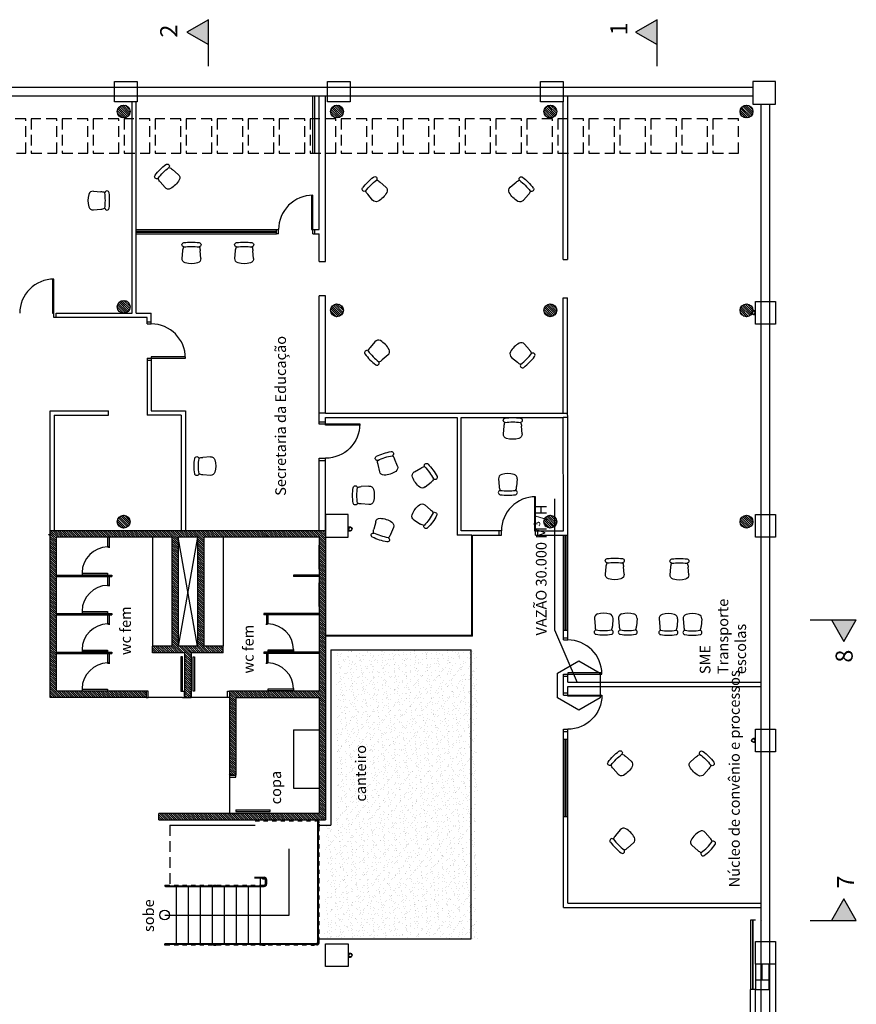
# Model space of a CAD drawing. Units: metres. Extents: x 449 to 25025, y 873 to 15631.
# Drawn here: x 24334 to 24353, y 15501 to 15524 of the extents above; entities that cross this region are included whole.
import ezdxf

# ---------------------------------------------------------------- set-up
doc = ezdxf.new("R2010")
doc.units = ezdxf.units.M
doc.linetypes.add('HIDDEN', pattern=[0.375, 0.25, -0.125])
for name, color, linetype in [('ACESSÓRIOS01', 8, 'Continuous'), ('CLIMATIZAÇÃO', 10, 'Continuous'), ('construir_005', 40, 'Continuous'), ('construir_03', 30, 'Continuous'), ('COTA DE NIVEL', 8, 'Continuous'), ('EXISTENTE_005', 4, 'Continuous'), ('existente_03', 150, 'Continuous'), ('forração', 106, 'Continuous'), ('hachuraconstruido', 8, 'Continuous'), ('layout', 8, 'Continuous'), ('layout_01', 252, 'Continuous'), ('louças', 252, 'Continuous'), ('mezanino005', 1, 'HIDDEN'), ('Muro', 5, 'Continuous'), ('Parede com vidro', 1, 'Continuous'), ('Parede de vidro', 30, 'Continuous'), ('Texto_015', 132, 'Continuous'), ('vista_2', 251, 'Continuous')]:
    doc.layers.add(name, color=color, linetype=linetype)
doc.layers.get('layout').off()
doc.layers.get('layout_01').off()
doc.styles.get("Standard").update_dxf_attribs({"font": 'arial.ttf'})
pattern_1 = [(135, (24621.29276, 14994.152476), (-0.02541165, -0.02541165), [])]

# ---------------------------------------------------------------- blocks, each defined once
blk = doc.blocks.new('CADEIRA02')
at = {"layer": 'ACESSÓRIOS01'}
for p, q in [((-0.127, 0.217), (-0.305, 0.202)), ((-0.127, -0.217), (-0.305, -0.205))]:
    blk.add_line(p, q, dxfattribs=at)
for centre, radius, start, end in [((0.711, 0), 1.219, 171.5445, 188.4555), ((-0.445, 0.172), 0.0508, 8.4555, 171.5445), ((0.812, 0), 1.219, 171.5445, 188.4555), ((-0.305, -0.001), 0.203, 90, 116.2122), ((-0.118, 0.116), 0.102, 16.1087, 95), ((-0.521, 0), 0.521, 343.8913, 16.1087), ((-0.445, -0.172), 0.0508, 188.4555, 351.5445), ((-0.305, -0.001), 0.203, 243.618, 270), ((-0.118, -0.116), 0.102, 265, 343.8913)]:
    blk.add_arc(centre, radius, start, end, dxfattribs=at)
blk = doc.blocks.new('Portas sem b')
for p, q in [((0, 0), (0, -0.8)), ((0.03, 0), (0, 0)), ((0.03, -0.8), (0.03, 0))]:
    blk.add_line(p, q)
blk.add_arc((0, 0), 0.8, 270, 0)

msp = doc.modelspace()

# ---------------------------------------------------------------- hatches: boundary and pattern name
at = {"layer": 'COTA DE NIVEL'}
for points in [[(24337.9468, 15524.1324), (24337.4414, 15523.8406), (24337.9468, 15523.5488)], [(24348.4468, 15524.1324), (24347.9414, 15523.8406), (24348.4468, 15523.5488)], [(24352.8187, 15509.5898), (24353.1105, 15510.0953), (24352.5268, 15510.0953)], [(24352.5268, 15503.0586), (24353.1105, 15503.0586), (24352.8187, 15503.564)]]:
    msp.add_hatch(color=256, dxfattribs=at).paths.add_polyline_path(points)
at = {"layer": 'forração', "linetype": 'Continuous'}
h = msp.add_hatch(dxfattribs=at)
h.set_pattern_fill('AR-SAND,_I', color=256, scale=0.1, angle=90, style=2)
h.set_pattern_definition([(127.5, (24456.83096, 15352.92963), (-0.19268238, -0.00629934), [0, -0.152, 0, -0.17, 0, -0.1625]), (97.5, (24456.83096, 15352.92963), (-0.2822146, 0.17697767), [0, -0.082, 0, -0.137, 0, -0.0525]), (57.5, (24456.83096, 15352.80663), (-0.0005659, 0.31141419), [0, -0.05, 0, -0.18, 0, -0.235]), (47.5, (24456.83096, 15352.80663), (-0.08776756, 0.30061266), [0, -0.025, 0, -0.118, 0, -0.135])])
h.paths.add_polyline_path([(24340.9453, 15509.3938), (24340.9453, 15508.3538), (24344.2353, 15508.3538), (24344.2353, 15509.3938)])
h.paths.add_polyline_path([(24340.9453, 15508.3538), (24340.9453, 15505.4888), (24344.2353, 15505.4888), (24344.2353, 15508.3538)])
h.paths.add_polyline_path([(24340.9453, 15505.4888), (24340.9453, 15505.2938), (24340.7503, 15505.2938), (24340.7503, 15503.0305), (24344.2353, 15503.0305), (24344.2353, 15505.4888)])
h.paths.add_polyline_path([(24340.7503, 15503.0305), (24340.7503, 15502.6338), (24344.2353, 15502.6338), (24344.2353, 15503.0305)])
h.paths.add_polyline_path([(24340.674, 15502.6647), (24340.6753, 15502.6647), (24340.6753, 15502.6338), (24340.7503, 15502.6338), (24340.7503, 15503.0305), (24340.674, 15503.0305)])
h.paths.add_polyline_path([(24340.674, 15503.0305), (24340.7503, 15503.0305), (24340.7503, 15505.2938), (24340.6753, 15505.2938), (24340.6753, 15505.2629), (24340.674, 15505.2629), (24340.674, 15503.9911), (24340.6753, 15503.9911), (24340.6753, 15503.9361), (24340.674, 15503.9361)])
at = {"layer": 'hachuraconstruido', "linetype": 'Continuous'}
h = msp.add_hatch(dxfattribs=at)
h.set_pattern_fill('ANSI31', color=256, scale=0.2875, angle=90, style=0)
h.set_pattern_definition(pattern_1)
h.paths.add_polyline_path([(24335.9628, 15522.1338, 1), (24335.9628, 15521.8338, 1)])
h = msp.add_hatch(dxfattribs=at)
h.set_pattern_fill('ANSI31', color=256, scale=0.2875, angle=90, style=0)
h.set_pattern_definition(pattern_1)
h.paths.add_polyline_path([(24340.9553, 15522.1338, 1), (24340.9553, 15521.8338, 1)])
h = msp.add_hatch(dxfattribs=at)
h.set_pattern_fill('ANSI31', color=256, scale=0.2875, angle=90, style=0)
h.set_pattern_definition(pattern_1)
h.paths.add_polyline_path([(24345.9478, 15517.4838, 1), (24345.9478, 15517.1838, 1)])
h.paths.add_polyline_path([(24345.9478, 15522.1338, 1), (24345.9478, 15521.8338, 1)])
h.paths.add_polyline_path([(24350.5403, 15522.1338, 1), (24350.5403, 15521.8338, 1)])
h.paths.add_polyline_path([(24350.5403, 15517.4838, 1), (24350.5403, 15517.1838, 1)])
h = msp.add_hatch(dxfattribs=at)
h.set_pattern_fill('ANSI31', color=256, scale=0.2875, angle=90, style=0)
h.set_pattern_definition([(135, (24621.29274, 14994.23391), (-0.02541165, -0.02541165), [])])
h.paths.add_polyline_path([(24335.9627, 15517.5652, 1), (24335.9627, 15517.2652, 1)])
h = msp.add_hatch(dxfattribs=at)
h.set_pattern_fill('ANSI31', color=256, scale=0.2875, angle=90, style=0)
h.set_pattern_definition(pattern_1)
h.paths.add_polyline_path([(24340.9553, 15517.4838, 1), (24340.9553, 15517.1838, 1)])
h = msp.add_hatch(dxfattribs=at)
h.set_pattern_fill('ANSI31', color=256, scale=0.2875, angle=90, style=0)
h.set_pattern_definition(pattern_1)
h.paths.add_polyline_path([(24335.9628, 15512.5398, 1), (24335.9628, 15512.2398, 1)])
h = msp.add_hatch(dxfattribs=at)
h.set_pattern_fill('ANSI31', color=256, scale=0.2875, angle=90, style=0)
h.set_pattern_definition(pattern_1)
h.paths.add_polyline_path([(24350.5403, 15512.2398, 0.2330386), (24350.6592, 15512.2984, -0.1775972), (24350.6746, 15512.3229, 0.5569508), (24350.5403, 15512.5398, 1)])
h.paths.add_polyline_path([(24345.9478, 15512.2398, 1), (24345.9478, 15512.5398, 1)])
h = msp.add_hatch(dxfattribs=at)
h.set_pattern_fill('ANSI31', color=256, scale=0.2875, angle=90, style=0)
h.set_pattern_definition(pattern_1)
h.paths.add_polyline_path([(24334.2403, 15512.1748), (24334.2403, 15508.2748), (24336.4903, 15508.2748), (24336.4903, 15508.4248), (24334.3903, 15508.4248), (24334.3903, 15512.0248), (24337.0903, 15512.0248), (24337.0903, 15512.1748)])
h = msp.add_hatch(dxfattribs=at)
h.set_pattern_fill('ANSI31', color=256, scale=0.2875, angle=90, style=0)
h.set_pattern_definition(pattern_1)
h.paths.add_polyline_path([(24337.2403, 15512.0248), (24337.6615, 15512.0248), (24337.6615, 15512.0998), (24337.0903, 15512.0998), (24337.0903, 15512.0248), (24337.0903, 15510.8442), (24337.2403, 15510.8442)])
h.paths.add_polyline_path([(24337.6615, 15512.0998), (24337.6615, 15512.0248), (24337.6903, 15512.0248), (24337.6903, 15510.8442), (24337.8403, 15510.8442), (24337.8403, 15512.0248), (24339.3087, 15512.0248), (24339.3087, 15512.0998)])
h.paths.add_polyline_path([(24339.3087, 15512.0998), (24339.3087, 15512.1748), (24337.6615, 15512.1748), (24337.6615, 15512.0998)])
h.paths.add_polyline_path([(24337.6615, 15512.0998), (24337.6615, 15512.1748), (24337.0903, 15512.1748), (24337.0903, 15512.0998)])
h = msp.add_hatch(dxfattribs=at)
h.set_pattern_fill('ANSI31', color=256, scale=0.2875, angle=90, style=0)
h.set_pattern_definition(pattern_1)
h.paths.add_polyline_path([(24339.3087, 15512.1748), (24339.3087, 15512.0248), (24340.5403, 15512.0248), (24340.5403, 15508.4248), (24340.6903, 15508.4248), (24340.6903, 15512.1748)])
h = msp.add_hatch(dxfattribs=at)
h.set_pattern_fill('ANSI31', color=256, scale=0.2875, angle=90, style=0)
h.set_pattern_definition(pattern_1)
h.paths.add_polyline_path([(24337.0903, 15510.8442), (24337.0903, 15509.4748), (24336.6403, 15509.4748), (24336.6403, 15509.3248), (24337.3903, 15509.3248), (24337.3903, 15508.2748), (24337.5403, 15508.2748), (24337.5403, 15508.4248), (24337.5403, 15509.3248), (24338.2903, 15509.3248), (24338.2903, 15509.4748), (24337.8403, 15509.4748), (24337.8403, 15510.8442), (24337.6903, 15510.8442), (24337.6903, 15509.4748), (24337.2403, 15509.4748), (24337.2403, 15510.8442)])
h = msp.add_hatch(dxfattribs=at)
h.set_pattern_fill('ANSI31', color=256, scale=0.2875, angle=90, style=0)
h.set_pattern_definition(pattern_1)
h.paths.add_polyline_path([(24338.4403, 15508.4248), (24338.4403, 15508.2748), (24338.4403, 15506.4638), (24338.5903, 15506.4638), (24338.5903, 15508.2748), (24340.5403, 15508.2748), (24340.5403, 15505.5638), (24336.7903, 15505.5638), (24336.7903, 15505.4138), (24340.6903, 15505.4138), (24340.6903, 15508.4248)])

# ---------------------------------------------------------------- linework, layer by layer
at = {"layer": 'CLIMATIZAÇÃO'}
msp.add_line((24346.5845, 15508.6186), (24346.0559, 15509.8556), dxfattribs=at)
msp.add_lwpolyline([(24347.1168, 15508.2705), (24346.6168, 15507.9819), (24346.1168, 15508.2705), (24346.1168, 15508.8479), (24346.6168, 15509.1366), (24347.1168, 15508.8479)], close=True, dxfattribs=at)
at = {"layer": 'construir_005', "linetype": 'Continuous'}
for p, q in [((24334.2103, 15512.0817), (24334.2103, 15512.0908)), ((24334.2103, 15512.0908), (24334.2403, 15512.0908)), ((24334.2103, 15512.0817), (24334.2403, 15512.0817)), ((24335.6241, 15512.0248), (24335.6241, 15511.8005)), ((24336.6403, 15512.0248), (24336.6403, 15509.4748)), ((24338.2903, 15512.0248), (24338.2903, 15509.4748)), ((24334.9891, 15511.2005), (24334.9891, 15511.1505)), ((24334.9891, 15511.1855), (24335.5891, 15511.1855)), ((24334.9891, 15511.1505), (24335.5891, 15511.1505)), ((24335.5891, 15511.1855), (24335.5891, 15511.1505)), ((24334.3903, 15511.1398), (24335.6891, 15511.1398)), ((24334.3903, 15511.1098), (24335.6891, 15511.1098)), ((24335.6241, 15511.1098), (24335.6241, 15510.9005)), ((24335.6891, 15511.1398), (24335.6891, 15511.1098)), ((24340.5403, 15511.1398), (24339.9403, 15511.1398)), ((24339.9403, 15511.1398), (24339.9403, 15511.1098)), ((24340.5403, 15511.1098), (24339.9403, 15511.1098)), ((24334.3903, 15510.2398), (24335.6891, 15510.2398)), ((24334.9891, 15510.3005), (24334.9891, 15510.2505)), ((24334.9891, 15510.2855), (24335.5891, 15510.2855)), ((24334.9891, 15510.2505), (24335.5891, 15510.2505)), ((24335.5891, 15510.2855), (24335.5891, 15510.2505)), ((24335.6891, 15510.2398), (24335.6891, 15510.2098)), ((24340.5403, 15510.2398), (24339.2414, 15510.2398)), ((24339.2414, 15510.2398), (24339.2414, 15510.2098)), ((24334.3903, 15510.2098), (24335.6891, 15510.2098)), ((24335.6241, 15510.2098), (24335.6241, 15510.0005)), ((24340.5403, 15510.2098), (24339.2414, 15510.2098)), ((24339.3064, 15510.2098), (24339.3064, 15510.0005)), ((24334.3903, 15509.3398), (24335.6891, 15509.3398)), ((24334.3903, 15509.3098), (24335.6891, 15509.3098)), ((24334.9891, 15509.4005), (24334.9891, 15509.3505)), ((24334.9891, 15509.3855), (24335.5891, 15509.3855)), ((24334.9891, 15509.3505), (24335.5891, 15509.3505)), ((24335.5891, 15509.3855), (24335.5891, 15509.3505)), ((24335.6241, 15509.3098), (24335.6241, 15509.0855)), ((24335.6891, 15509.3398), (24335.6891, 15509.3098)), ((24340.5403, 15509.3398), (24339.2414, 15509.3398)), ((24339.2414, 15509.3398), (24339.2414, 15509.3098)), ((24340.5403, 15509.3098), (24339.2414, 15509.3098)), ((24339.3064, 15509.3098), (24339.3064, 15509.0855)), ((24339.3414, 15509.3855), (24339.3414, 15509.3505)), ((24339.9414, 15509.3855), (24339.3414, 15509.3855)), ((24339.9414, 15509.3505), (24339.3414, 15509.3505)), ((24339.9414, 15509.4005), (24339.9414, 15509.3505)), ((24340.8103, 15509.3938), (24344.1003, 15509.3938)), ((24340.8103, 15509.3938), (24340.8103, 15505.2938)), ((24344.1003, 15502.6338), (24344.1003, 15509.3938)), ((24334.9891, 15508.4855), (24334.9891, 15508.4355)), ((24334.9891, 15508.4705), (24335.5891, 15508.4705)), ((24334.9891, 15508.4355), (24335.5891, 15508.4355)), ((24335.5891, 15508.4705), (24335.5891, 15508.4355)), ((24339.3414, 15508.4705), (24339.3414, 15508.4355)), ((24339.9414, 15508.4705), (24339.3414, 15508.4705)), ((24339.9414, 15508.4355), (24339.3414, 15508.4355)), ((24339.9414, 15508.4855), (24339.9414, 15508.4355)), ((24337.3403, 15508.2748), (24336.5403, 15508.2748)), ((24338.3903, 15508.2748), (24337.5903, 15508.2748)), ((24339.9357, 15507.5219), (24339.9357, 15506.1563)), ((24339.9357, 15507.5219), (24340.5357, 15507.5219)), ((24338.4403, 15506.4138), (24338.4403, 15505.6138)), ((24339.9357, 15506.1563), (24340.5357, 15506.1563)), ((24340.4942, 15505.4138), (24340.514, 15505.4138)), ((24340.5065, 15502.5613), (24340.5065, 15505.3938)), ((24340.5065, 15505.3938), (24340.5215, 15505.3938)), ((24340.514, 15505.3938), (24340.514, 15505.4138)), ((24340.5215, 15502.5613), (24340.5215, 15505.3938)), ((24337.044, 15505.2938), (24339.039, 15505.2938)), ((24340.5403, 15505.3179), (24340.5215, 15505.3179)), ((24340.524, 15505.3027), (24340.5215, 15505.3027)), ((24340.5222, 15505.2935), (24340.5215, 15505.2935)), ((24340.5222, 15505.2869), (24340.5215, 15505.2869)), ((24340.5403, 15505.2629), (24340.5215, 15505.2629)), ((24340.524, 15505.2777), (24340.5217, 15505.2777)), ((24340.524, 15505.3027), (24340.524, 15505.2958)), ((24340.524, 15505.2846), (24340.524, 15505.2777)), ((24340.539, 15505.2938), (24340.8103, 15505.2938)), ((24340.5403, 15505.3179), (24340.5403, 15505.2629)), ((24339.8407, 15503.1888), (24339.8407, 15504.7388)), ((24339.0223, 15504.0713), (24339.2521, 15504.0713)), ((24339.0223, 15504.0563), (24339.2521, 15504.0563)), ((24339.164, 15503.8713), (24339.164, 15504.0563)), ((24339.2166, 15504.0375), (24339.2166, 15504.0563)), ((24339.2166, 15504.0375), (24339.2716, 15504.0375)), ((24339.2318, 15504.0538), (24339.2318, 15504.0563)), ((24339.2318, 15504.0538), (24339.2387, 15504.0538)), ((24339.241, 15504.0555), (24339.241, 15504.0563)), ((24339.2476, 15504.0555), (24339.2476, 15504.0563)), ((24339.2499, 15504.0538), (24339.2568, 15504.0538)), ((24339.2568, 15504.0538), (24339.2568, 15504.056)), ((24339.2716, 15504.0375), (24339.2716, 15504.0512)), ((24339.2921, 15504.0163), (24339.2921, 15503.9113)), ((24339.3071, 15504.0163), (24339.3071, 15503.9113)), ((24336.924, 15503.8901), (24336.924, 15503.8638)), ((24336.924, 15503.8901), (24336.9786, 15503.8901)), ((24336.924, 15503.8688), (24336.9438, 15503.8688)), ((24336.924, 15503.8638), (24336.9438, 15503.8638)), ((24336.9388, 15503.8738), (24336.9388, 15503.8688)), ((24336.9388, 15503.8738), (24336.9457, 15503.8738)), ((24336.9438, 15503.8713), (24339.2521, 15503.8713)), ((24336.9438, 15503.8563), (24336.9438, 15503.8713)), ((24336.9438, 15503.8563), (24339.2521, 15503.8563)), ((24336.948, 15503.8721), (24336.948, 15503.8713)), ((24336.9546, 15503.8721), (24336.9546, 15503.8713)), ((24336.9569, 15503.8738), (24336.9638, 15503.8738)), ((24336.9638, 15503.8738), (24336.9638, 15503.8713)), ((24336.9786, 15503.8901), (24336.9786, 15503.8713)), ((24337.204, 15502.5138), (24337.204, 15503.8563)), ((24337.484, 15502.5138), (24337.484, 15503.8563)), ((24337.764, 15502.5138), (24337.764, 15503.8563)), ((24338.044, 15502.5138), (24338.044, 15503.8563)), ((24338.0701, 15503.8901), (24338.0701, 15503.8713)), ((24338.0701, 15503.8901), (24338.1251, 15503.8901)), ((24338.0853, 15503.8738), (24338.0853, 15503.8713)), ((24338.0853, 15503.8738), (24338.0922, 15503.8738)), ((24338.0945, 15503.8721), (24338.0945, 15503.8713)), ((24338.1011, 15503.8721), (24338.1011, 15503.8713)), ((24338.1034, 15503.8738), (24338.1103, 15503.8738)), ((24338.1103, 15503.8738), (24338.1103, 15503.8713)), ((24338.1251, 15503.8901), (24338.1251, 15503.8713)), ((24338.324, 15502.5138), (24338.324, 15503.8563)), ((24338.604, 15502.5138), (24338.604, 15503.8563)), ((24338.884, 15502.5138), (24338.884, 15503.8563)), ((24339.164, 15502.5138), (24339.164, 15503.8563)), ((24339.2166, 15503.8901), (24339.2166, 15503.8713)), ((24339.2166, 15503.8901), (24339.2716, 15503.8901)), ((24339.2318, 15503.8738), (24339.2318, 15503.8713)), ((24339.2318, 15503.8738), (24339.2387, 15503.8738)), ((24339.241, 15503.8721), (24339.241, 15503.8713)), ((24339.2476, 15503.8721), (24339.2476, 15503.8713)), ((24339.2499, 15503.8738), (24339.2568, 15503.8738)), ((24339.2568, 15503.8738), (24339.2568, 15503.8716)), ((24339.2716, 15503.8901), (24339.2716, 15503.8763)), ((24340.5403, 15503.9911), (24340.5215, 15503.9911)), ((24340.5222, 15503.9671), (24340.5215, 15503.9671)), ((24340.5222, 15503.9605), (24340.5215, 15503.9605)), ((24340.524, 15503.9513), (24340.5215, 15503.9513)), ((24340.5403, 15503.9361), (24340.5215, 15503.9361)), ((24340.524, 15503.9763), (24340.5217, 15503.9763)), ((24340.524, 15503.9694), (24340.524, 15503.9763)), ((24340.524, 15503.9513), (24340.524, 15503.9582)), ((24340.5403, 15503.9361), (24340.5403, 15503.9911)), ((24336.924, 15503.1888), (24339.8407, 15503.1888)), ((24340.5403, 15502.6647), (24340.5215, 15502.6647)), ((24340.5222, 15502.6407), (24340.5215, 15502.6407)), ((24340.5222, 15502.634), (24340.5215, 15502.634)), ((24340.524, 15502.6499), (24340.5217, 15502.6499)), ((24340.524, 15502.6429), (24340.524, 15502.6499)), ((24340.524, 15502.6249), (24340.524, 15502.6318)), ((24340.539, 15502.6338), (24344.1003, 15502.6338)), ((24340.5403, 15502.6097), (24340.5403, 15502.6647)), ((24336.924, 15502.4875), (24336.924, 15502.5138)), ((24336.9438, 15502.5138), (24336.924, 15502.5138)), ((24336.9438, 15502.5088), (24336.924, 15502.5088)), ((24336.9786, 15502.4875), (24336.924, 15502.4875)), ((24336.9388, 15502.5038), (24336.9388, 15502.5088)), ((24336.9457, 15502.5038), (24336.9388, 15502.5038)), ((24336.9438, 15502.5213), (24340.4665, 15502.5213)), ((24336.9438, 15502.5063), (24336.9438, 15502.5213)), ((24336.9438, 15502.5063), (24340.4665, 15502.5063)), ((24336.948, 15502.5055), (24336.948, 15502.5063)), ((24336.9546, 15502.5055), (24336.9546, 15502.5063)), ((24336.9638, 15502.5038), (24336.9569, 15502.5038)), ((24336.9638, 15502.5038), (24336.9638, 15502.5063)), ((24336.9786, 15502.4875), (24336.9786, 15502.5063)), ((24338.0701, 15502.4875), (24338.0701, 15502.5063)), ((24338.0701, 15502.4875), (24338.1251, 15502.4875)), ((24338.0853, 15502.5038), (24338.0853, 15502.5063)), ((24338.0853, 15502.5038), (24338.0922, 15502.5038)), ((24338.0945, 15502.5055), (24338.0945, 15502.5063)), ((24338.1011, 15502.5055), (24338.1011, 15502.5063)), ((24338.1034, 15502.5038), (24338.1103, 15502.5038)), ((24338.1103, 15502.5038), (24338.1103, 15502.5063)), ((24338.1251, 15502.4875), (24338.1251, 15502.5063)), ((24339.2166, 15502.4875), (24339.2166, 15502.5063)), ((24339.2166, 15502.4875), (24339.2716, 15502.4875)), ((24339.2318, 15502.5038), (24339.2318, 15502.5063)), ((24339.2318, 15502.5038), (24339.2387, 15502.5038)), ((24339.241, 15502.5055), (24339.241, 15502.5063)), ((24339.2476, 15502.5055), (24339.2476, 15502.5063)), ((24339.2499, 15502.5038), (24339.2568, 15502.5038)), ((24339.2568, 15502.5038), (24339.2568, 15502.506)), ((24339.2716, 15502.4875), (24339.2716, 15502.5012)), ((24340.3631, 15502.4875), (24340.3631, 15502.5063)), ((24340.3631, 15502.4875), (24340.4181, 15502.4875)), ((24340.3783, 15502.5038), (24340.3783, 15502.5063)), ((24340.3783, 15502.5038), (24340.3852, 15502.5038)), ((24340.3875, 15502.5055), (24340.3875, 15502.5063)), ((24340.3941, 15502.5055), (24340.3941, 15502.5063)), ((24340.3964, 15502.5038), (24340.4033, 15502.5038)), ((24340.4033, 15502.5038), (24340.4033, 15502.506)), ((24340.4181, 15502.4875), (24340.4181, 15502.5063)), ((24340.4942, 15502.5138), (24340.514, 15502.5138)), ((24340.514, 15502.5138), (24340.514, 15502.5336)), ((24340.524, 15502.6249), (24340.5215, 15502.6249)), ((24340.5403, 15502.6097), (24340.5215, 15502.6097)), ((24350.6303, 15498.1945), (24350.6303, 15501.4445)), ((24350.7503, 15501.4445), (24350.6303, 15501.4445)), ((24350.7503, 15498.1945), (24350.7503, 15501.4445))]:
    msp.add_line(p, q, dxfattribs=at)
at = {"layer": 'construir_005', "color": 3, "linetype": 'Continuous'}
for p, q in [((24334.2103, 15512.0817), (24334.2103, 15512.0908)), ((24334.2103, 15512.0908), (24334.2403, 15512.0908)), ((24334.2103, 15512.0817), (24334.2403, 15512.0817))]:
    msp.add_line(p, q, dxfattribs=at)
at = {"layer": 'construir_005'}
for p, q in [((24337.6903, 15512.0248), (24337.2403, 15509.4748)), ((24337.6903, 15509.4748), (24337.2403, 15512.0248)), ((24338.5903, 15505.6488), (24339.3903, 15505.6488)), ((24339.3903, 15505.6138), (24339.3903, 15505.6488))]:
    msp.add_line(p, q, dxfattribs=at)
at = {"layer": 'construir_005', "linetype": 'HIDDEN'}
msp.add_line((24337.044, 15505.2938), (24337.044, 15503.8888), dxfattribs=at)
at = {"layer": 'construir_005', "linetype": 'Continuous'}
for points in [[(24350.7003, 15517.2364), (24350.7503, 15517.2364), (24350.7503, 15517.3204), (24350.7003, 15517.3204, 1)], [(24341.2702, 15512.2608), (24341.2203, 15512.2608), (24341.2203, 15512.1768), (24341.2702, 15512.1768, 1)], [(24350.7003, 15507.2319), (24350.7503, 15507.2319), (24350.7503, 15507.3159), (24350.7003, 15507.3159, 1)], [(24341.2702, 15502.2908), (24341.2203, 15502.2908), (24341.2203, 15502.2068), (24341.2702, 15502.2068, 1)]]:
    msp.add_lwpolyline(points, format="xyb", close=True, dxfattribs=at)
for points in [[(24335.5891, 15512.0248), (24335.5891, 15511.7985), (24335.6241, 15511.7985), (24335.6241, 15511.7785), (24335.6261, 15511.7785), (24335.6261, 15511.8005), (24335.5891, 15511.8005)], [(24335.5891, 15511.1098), (24335.5891, 15510.8985), (24335.6241, 15510.8985), (24335.6241, 15510.8785), (24335.6261, 15510.8785), (24335.6261, 15510.9005), (24335.5891, 15510.9005)], [(24335.5891, 15510.2098), (24335.5891, 15509.9985), (24335.6241, 15509.9985), (24335.6241, 15509.9785), (24335.6261, 15509.9785), (24335.6261, 15510.0005), (24335.5891, 15510.0005)], [(24339.3414, 15510.2098), (24339.3414, 15509.9985), (24339.3064, 15509.9985), (24339.3064, 15509.9785), (24339.3044, 15509.9785), (24339.3044, 15510.0005), (24339.3414, 15510.0005)], [(24335.5891, 15509.3098), (24335.5891, 15509.0835), (24335.6241, 15509.0835), (24335.6241, 15509.0635), (24335.6261, 15509.0635), (24335.6261, 15509.0855), (24335.5891, 15509.0855)], [(24339.3414, 15509.3098), (24339.3414, 15509.0835), (24339.3064, 15509.0835), (24339.3064, 15509.0635), (24339.3044, 15509.0635), (24339.3044, 15509.0855), (24339.3414, 15509.0855)]]:
    msp.add_lwpolyline(points, dxfattribs=at)
at = {"layer": 'construir_005'}
for points in [[(24337.3403, 15509.2248), (24337.3053, 15509.2248), (24337.3053, 15508.4248)], [(24337.3403, 15508.4248), (24337.3403, 15509.2248)], [(24337.6253, 15508.4248), (24337.5903, 15508.4248), (24337.5903, 15509.2248)], [(24337.5903, 15509.2248), (24337.6253, 15509.2248), (24337.6253, 15508.4248)], [(24337.3053, 15508.4248), (24337.3903, 15508.4248)], [(24337.3403, 15508.2748), (24337.3903, 15508.2748), (24337.3903, 15508.4248)], [(24337.5903, 15508.2748), (24337.5403, 15508.2748), (24337.5403, 15508.4248)], [(24338.5903, 15505.6488), (24338.5903, 15505.6138), (24339.3903, 15505.6138)], [(24338.4403, 15505.6138), (24338.4403, 15505.5638), (24338.5903, 15505.5638)]]:
    msp.add_lwpolyline(points, dxfattribs=at)
for points in [[(24336.4903, 15508.2748), (24336.5403, 15508.2748), (24336.5403, 15508.4248), (24336.4903, 15508.4248)], [(24338.4403, 15508.2748), (24338.3903, 15508.2748), (24338.3903, 15508.4248), (24338.4403, 15508.4248)], [(24338.4403, 15506.4638), (24338.4403, 15506.4138), (24338.5903, 15506.4138), (24338.5903, 15506.4638)]]:
    msp.add_lwpolyline(points, close=True, dxfattribs=at)
at = {"layer": 'construir_005', "linetype": 'Continuous'}
for centre, radius in [((24335.5891, 15511.1451), 0.00535), ((24335.5891, 15510.2451), 0.00535), ((24335.5891, 15509.3451), 0.00535), ((24339.3414, 15509.3451), 0.00535), ((24335.5891, 15508.4301), 0.00535), ((24339.3414, 15508.4301), 0.00535), ((24340.529, 15505.2902), 0.0075), ((24339.2443, 15504.0488), 0.0075), ((24336.9513, 15503.8788), 0.0075), ((24338.0978, 15503.8788), 0.0075), ((24339.2443, 15503.8788), 0.0075), ((24340.529, 15503.9638), 0.0075), ((24336.924, 15503.1888), 0.1122), ((24340.529, 15502.6374), 0.0075), ((24336.9513, 15502.4988), 0.0075), ((24338.0978, 15502.4988), 0.0075), ((24339.2443, 15502.4988), 0.0075), ((24340.3908, 15502.4988), 0.0075)]:
    msp.add_circle(centre, radius, dxfattribs=at)
for centre, radius, start, end in [((24335.6072, 15511.1824), 0.6184, 91.67688, 178.32312), ((24335.6072, 15510.2824), 0.6184, 91.67688, 178.32312), ((24335.6072, 15509.3824), 0.6184, 91.67688, 178.32312), ((24339.3233, 15509.3824), 0.6184, 1.67688, 88.32312), ((24335.6072, 15508.4674), 0.6184, 91.67688, 178.32312), ((24339.3233, 15508.4674), 0.6184, 1.67688, 88.32312), ((24339.2521, 15504.0163), 0.055, 0, 90), ((24339.2521, 15504.0163), 0.04, 0, 90), ((24339.2521, 15503.9113), 0.04, 270, 0), ((24339.2526, 15503.9109), 0.0546, 269.54982, 0.45018), ((24340.4665, 15502.5613), 0.04, 270, 0), ((24340.4665, 15502.5613), 0.055, 270, 0)]:
    msp.add_arc(centre, radius, start, end, dxfattribs=at)
at = {"layer": 'construir_03', "linetype": 'Continuous'}
for p, q in [((24340.6903, 15512.1748), (24334.2403, 15512.1748)), ((24334.2403, 15508.2748), (24334.2403, 15512.1748)), ((24340.6903, 15512.1748), (24340.6903, 15505.4138)), ((24334.3903, 15508.4248), (24334.3903, 15512.0248)), ((24337.0903, 15512.0248), (24334.3903, 15512.0248)), ((24337.0903, 15512.0248), (24337.0903, 15509.4748)), ((24337.2403, 15512.0248), (24337.2403, 15509.4748)), ((24337.6903, 15512.0248), (24337.2403, 15512.0248)), ((24337.6903, 15512.0248), (24337.6903, 15509.4748)), ((24340.5403, 15512.0248), (24337.8403, 15512.0248)), ((24337.8403, 15512.0248), (24337.8403, 15509.4748)), ((24340.5403, 15512.0248), (24340.5403, 15508.4248)), ((24336.6403, 15509.3248), (24336.6403, 15509.4748)), ((24337.0903, 15509.4748), (24336.6403, 15509.4748)), ((24337.3903, 15509.3248), (24336.6403, 15509.3248)), ((24337.6903, 15509.4748), (24337.2403, 15509.4748)), ((24337.3903, 15509.3248), (24337.3903, 15508.2748)), ((24338.2903, 15509.3248), (24337.5403, 15509.3248)), ((24337.5403, 15509.3248), (24337.5403, 15508.2748)), ((24338.2903, 15509.4748), (24337.8403, 15509.4748)), ((24338.2903, 15509.3248), (24338.2903, 15509.4748)), ((24336.4903, 15508.4248), (24334.3903, 15508.4248)), ((24336.4903, 15508.4248), (24336.4903, 15508.2748)), ((24340.5403, 15508.4248), (24338.4403, 15508.4248)), ((24338.4403, 15508.4248), (24338.4403, 15506.4638)), ((24336.4903, 15508.2748), (24334.2403, 15508.2748)), ((24337.3903, 15508.2748), (24337.5403, 15508.2748)), ((24338.5903, 15508.2748), (24340.5403, 15508.2748)), ((24338.5903, 15508.2748), (24338.5903, 15506.4638)), ((24340.5403, 15508.2748), (24340.5403, 15505.5638)), ((24338.5903, 15506.4638), (24338.4403, 15506.4638)), ((24340.5403, 15505.5638), (24336.7903, 15505.5638)), ((24336.7903, 15505.4138), (24336.7903, 15505.5638)), ((24336.7903, 15505.4138), (24340.6903, 15505.4138))]:
    msp.add_line(p, q, dxfattribs=at)
at = {"layer": 'construir_03'}
msp.add_line((24338.4403, 15506.4638), (24338.5903, 15506.4638), dxfattribs=at)
at = {"layer": 'construir_03', "color": 1, "linetype": 'HIDDEN', "ltscale": 0.1}
for p, q in [((24339.039, 15505.3938), (24340.479, 15505.3938)), ((24340.519, 15502.5488), (24340.519, 15505.3538)), ((24340.539, 15502.5488), (24340.539, 15505.3538)), ((24339.2541, 15504.0588), (24339.0223, 15504.0588)), ((24339.2741, 15504.0188), (24339.2741, 15503.9088)), ((24339.2941, 15504.0188), (24339.2941, 15503.9088)), ((24336.9438, 15503.8888), (24339.2541, 15503.8888)), ((24336.9438, 15503.8688), (24336.9438, 15503.8888)), ((24336.9438, 15503.8688), (24339.2541, 15503.8688)), ((24336.9438, 15502.5088), (24340.479, 15502.5088)), ((24336.9438, 15502.5088), (24336.9438, 15502.4888)), ((24336.9438, 15502.4888), (24340.479, 15502.4888))]:
    msp.add_line(p, q, dxfattribs=at)
at = {"layer": 'construir_03', "linetype": 'Continuous'}
for points in [[(24350.7403, 15517.2784, 1), (24350.6603, 15517.2784)], [(24341.3102, 15512.2188, 1), (24341.2302, 15512.2188, 1)], [(24350.7403, 15507.2739, 1), (24350.6603, 15507.2739)], [(24341.3102, 15502.2488, 1), (24341.2302, 15502.2488, 1)]]:
    msp.add_lwpolyline(points, format="xyb", dxfattribs=at)
for centre in [(24335.9628, 15521.9838), (24340.9553, 15521.9838), (24345.9478, 15521.9838), (24350.5403, 15521.9838), (24335.9627, 15517.4152), (24340.9553, 15517.3338), (24345.9478, 15517.3338), (24350.5403, 15517.3338), (24335.9628, 15512.3898), (24345.9478, 15512.3898), (24350.5403, 15512.3898)]:
    msp.add_circle(centre, 0.15, dxfattribs=at)
at = {"layer": 'construir_03'}
for centre in [(24350.7003, 15517.2784), (24341.2702, 15512.2188), (24350.7003, 15507.2739), (24341.2702, 15502.2488)]:
    msp.add_circle(centre, 0.04, dxfattribs=at)
at = {"layer": 'construir_03', "color": 1, "linetype": 'HIDDEN', "ltscale": 0.1}
for centre, radius, start, end in [((24340.479, 15505.3538), 0.06, 0, 90), ((24340.479, 15505.3538), 0.04, 0, 90), ((24339.2541, 15504.0188), 0.04, 0, 90), ((24339.2541, 15504.0188), 0.02, 0, 90), ((24339.2541, 15503.9088), 0.04, 270, 0), ((24339.2541, 15503.9088), 0.02, 270, 0), ((24340.479, 15502.5488), 0.04, 270, 0), ((24340.479, 15502.5488), 0.06, 270, 0)]:
    msp.add_arc(centre, radius, start, end, dxfattribs=at)
at = {"layer": 'COTA DE NIVEL'}
for p, q in [((24337.9468, 15523.0488), (24337.9468, 15524.1324)), ((24348.4468, 15523.0488), (24348.4468, 15524.1324)), ((24352.0268, 15510.0953), (24353.1105, 15510.0953)), ((24352.0268, 15503.0586), (24353.1105, 15503.0586))]:
    msp.add_line(p, q, dxfattribs=at)
for points in [[(24337.9468, 15524.1324), (24337.4414, 15523.8406), (24337.9468, 15523.5488)], [(24348.4468, 15524.1324), (24347.9414, 15523.8406), (24348.4468, 15523.5488)], [(24352.5268, 15510.0953), (24352.8187, 15509.5898), (24353.1105, 15510.0953)], [(24353.1105, 15503.0586), (24352.8187, 15503.564), (24352.5268, 15503.0586)]]:
    msp.add_lwpolyline(points, dxfattribs=at)
at = {"layer": 'EXISTENTE_005', "linetype": 'Continuous'}
for p, q in [((24350.7503, 15502.0364), (24350.7503, 15501.6645)), ((24351.2203, 15502.0364), (24351.2203, 15497.5836))]:
    msp.add_line(p, q, dxfattribs=at)
at = {"layer": 'existente_03', "linetype": 'Continuous'}
msp.add_line((24350.9003, 15502.0365), (24350.9003, 15501.6645), dxfattribs=at)
for points in [[(24335.7477, 15522.6838), (24336.2777, 15522.6838), (24336.2777, 15522.2135), (24335.7477, 15522.2135)], [(24340.7323, 15522.6838), (24341.2623, 15522.6838), (24341.2623, 15522.2135), (24340.7323, 15522.2135)], [(24345.7161, 15522.6838), (24346.2462, 15522.6838), (24346.2462, 15522.2135), (24345.7161, 15522.2135)], [(24350.7503, 15517.5434), (24351.2203, 15517.5434), (24351.2203, 15517.0134), (24350.7503, 15517.0134)], [(24350.7503, 15512.5548), (24351.2203, 15512.5548), (24351.2203, 15512.0248), (24350.7503, 15512.0248)], [(24350.7503, 15507.5389), (24351.2203, 15507.5389), (24351.2203, 15507.0089), (24350.7503, 15507.0089)], [(24350.7503, 15502.5664), (24351.2203, 15502.5664), (24351.2203, 15502.0364), (24350.7503, 15502.0364)]]:
    msp.add_lwpolyline(points, close=True, dxfattribs=at)
for points in [[(24350.6903, 15522.1538), (24351.2203, 15522.1538), (24351.2203, 15522.6838), (24350.6903, 15522.6838), (24350.6903, 15522.1538)], [(24351.0703, 15501.6645), (24350.7503, 15501.6645), (24350.7503, 15501.4445), (24351.0703, 15501.4445), (24351.0703, 15502.0358)]]:
    msp.add_lwpolyline(points, dxfattribs=at)
at = {"layer": 'existente_03'}
for points in [[(24341.2203, 15512.5548), (24340.6903, 15512.5548), (24340.6903, 15512.0248), (24341.2203, 15512.0248), (24341.2203, 15512.5548)], [(24340.6903, 15502.5138), (24341.2203, 15502.5138), (24341.2203, 15501.9838), (24340.6903, 15501.9838), (24340.6903, 15502.5138)]]:
    msp.add_lwpolyline(points, dxfattribs=at)
at = {"layer": 'louças'}
for p, q in [((24340.5403, 15511.2827), (24340.5403, 15511.8367)), ((24340.5403, 15510.4077), (24340.5403, 15510.9617))]:
    msp.add_line(p, q, dxfattribs=at)
at = {"layer": 'mezanino005', "linetype": 'HIDDEN'}
for points in [[(24333.0774, 15521.8135), (24333.0774, 15521.0135), (24333.6774, 15521.0135), (24333.6774, 15521.8135)], [(24333.8024, 15521.8135), (24333.8024, 15521.0135), (24334.4024, 15521.0135), (24334.4024, 15521.8135)], [(24334.5274, 15521.8135), (24334.5274, 15521.0135), (24335.1274, 15521.0135), (24335.1274, 15521.8135)], [(24335.2524, 15521.8135), (24335.2524, 15521.0135), (24335.8524, 15521.0135), (24335.8524, 15521.8135)], [(24335.9774, 15521.8135), (24335.9774, 15521.0135), (24336.5774, 15521.0135), (24336.5774, 15521.8135)], [(24336.7024, 15521.8135), (24336.7024, 15521.0135), (24337.3024, 15521.0135), (24337.3024, 15521.8135)], [(24337.4274, 15521.8135), (24337.4274, 15521.0135), (24338.0274, 15521.0135), (24338.0274, 15521.8135)], [(24338.1524, 15521.8135), (24338.1524, 15521.0135), (24338.7524, 15521.0135), (24338.7524, 15521.8135)], [(24338.8774, 15521.8135), (24338.8774, 15521.0135), (24339.4774, 15521.0135), (24339.4774, 15521.8135)], [(24339.6024, 15521.8135), (24339.6024, 15521.0135), (24340.2024, 15521.0135), (24340.2024, 15521.8135)], [(24340.3274, 15521.8135), (24340.3274, 15521.0135), (24340.9274, 15521.0135), (24340.9274, 15521.8135)], [(24341.0524, 15521.8135), (24341.0524, 15521.0135), (24341.6524, 15521.0135), (24341.6524, 15521.8135)], [(24341.7774, 15521.8135), (24341.7774, 15521.0135), (24342.3774, 15521.0135), (24342.3774, 15521.8135)], [(24342.5024, 15521.8135), (24342.5024, 15521.0135), (24343.1024, 15521.0135), (24343.1024, 15521.8135)], [(24343.2274, 15521.8135), (24343.2274, 15521.0135), (24343.8274, 15521.0135), (24343.8274, 15521.8135)], [(24343.9524, 15521.8135), (24343.9524, 15521.0135), (24344.5524, 15521.0135), (24344.5524, 15521.8135)], [(24344.6774, 15521.8135), (24344.6774, 15521.0135), (24345.2774, 15521.0135), (24345.2774, 15521.8135)], [(24345.4024, 15521.8135), (24345.4024, 15521.0135), (24346.0024, 15521.0135), (24346.0024, 15521.8135)], [(24346.1274, 15521.8135), (24346.1274, 15521.0135), (24346.7274, 15521.0135), (24346.7274, 15521.8135)], [(24346.8524, 15521.8135), (24346.8524, 15521.0135), (24347.4524, 15521.0135), (24347.4524, 15521.8135)], [(24347.5774, 15521.8135), (24347.5774, 15521.0135), (24348.1774, 15521.0135), (24348.1774, 15521.8135)], [(24348.3024, 15521.8135), (24348.3024, 15521.0135), (24348.9024, 15521.0135), (24348.9024, 15521.8135)], [(24349.0274, 15521.8135), (24349.0274, 15521.0135), (24349.6274, 15521.0135), (24349.6274, 15521.8135)], [(24349.7524, 15521.8135), (24349.7524, 15521.0135), (24350.3524, 15521.0135), (24350.3524, 15521.8135)]]:
    msp.add_lwpolyline(points, close=True, dxfattribs=at)
at = {"layer": 'Muro'}
for p, q in [((24340.5403, 15522.3485), (24340.6903, 15522.3485)), ((24340.5403, 15519.2254), (24340.5403, 15522.3485)), ((24340.6903, 15518.4754), (24340.6903, 15522.3485)), ((24346.1462, 15522.3483), (24346.2087, 15522.3483)), ((24346.2528, 15518.5263), (24346.2495, 15522.2143)), ((24346.3494, 15522.3485), (24346.3494, 15518.5264)), ((24340.5403, 15518.4754), (24340.5403, 15519.1254)), ((24346.2528, 15518.5263), (24346.3528, 15518.5264)), ((24340.5403, 15518.4754), (24340.6903, 15518.4754)), ((24340.5403, 15514.925), (24340.5403, 15517.6754)), ((24340.6903, 15517.6754), (24340.5403, 15517.6754)), ((24340.6903, 15514.9254), (24340.6903, 15517.6754)), ((24346.2504, 15514.9254), (24346.2504, 15517.6256)), ((24346.2504, 15517.6254), (24346.3504, 15517.6254)), ((24346.3528, 15514.9255), (24346.3528, 15517.6254)), ((24334.2403, 15514.9848), (24335.6103, 15514.9848)), ((24334.2403, 15512.1748), (24334.2403, 15514.9848)), ((24334.2403, 15514.9846), (24334.3403, 15514.9846)), ((24334.3403, 15514.8848), (24335.6103, 15514.8848)), ((24334.3403, 15514.8848), (24334.3403, 15512.1748)), ((24335.6103, 15514.8848), (24335.6103, 15514.9848)), ((24340.6903, 15514.9254), (24340.5403, 15514.9254)), ((24346.3553, 15514.8254), (24346.3528, 15514.9255))]:
    msp.add_line(p, q, dxfattribs=at)
at = {"layer": 'Parede com vidro'}
for p, q in [((24350.6903, 15522.5488), (24311.2503, 15522.5488)), ((24311.2503, 15522.3485), (24350.6903, 15522.3485)), ((24336.1603, 15517.2653), (24336.1603, 15522.2135)), ((24336.2603, 15517.2653), (24336.2603, 15522.2135)), ((24340.3903, 15521.0135), (24340.3903, 15522.3485)), ((24340.4403, 15521.0135), (24340.4403, 15522.3485)), ((24350.8553, 15522.1538), (24351.0553, 15522.1538)), ((24350.8853, 15452.6962), (24350.8853, 15522.1538)), ((24351.0853, 15452.6962), (24351.0853, 15522.1538)), ((24336.2603, 15519.2254), (24339.5903, 15519.2254)), ((24336.2603, 15519.2254), (24339.5403, 15519.2254)), ((24339.5403, 15519.1254), (24339.5403, 15519.2254)), ((24339.5903, 15519.1254), (24339.5903, 15519.2254)), ((24340.3903, 15519.1254), (24340.3903, 15519.2254)), ((24340.3903, 15519.2254), (24340.5403, 15519.2254)), ((24340.4403, 15519.1254), (24340.4403, 15519.2254)), ((24336.2603, 15519.1879), (24339.5403, 15519.1879)), ((24336.2603, 15519.1629), (24339.5403, 15519.1629)), ((24336.2603, 15519.1254), (24339.5403, 15519.1254)), ((24339.5903, 15519.1254), (24339.5403, 15519.1254)), ((24340.3903, 15519.1254), (24340.5403, 15519.1254)), ((24334.3303, 15517.1648), (24334.3303, 15517.2648)), ((24336.5103, 15517.1648), (24334.3303, 15517.1648)), ((24334.3803, 15517.2648), (24336.1603, 15517.2653)), ((24334.3803, 15517.1648), (24334.3803, 15517.2648)), ((24336.2603, 15517.2653), (24336.6103, 15517.2654)), ((24336.5103, 15517.0148), (24336.5103, 15517.1648)), ((24336.6103, 15517.0148), (24336.6103, 15517.2654)), ((24336.5103, 15517.0648), (24336.6103, 15517.0648)), ((24336.5103, 15517.0148), (24336.6103, 15517.0148)), ((24336.5103, 15516.2148), (24336.5103, 15514.8848)), ((24336.5103, 15516.2148), (24336.6103, 15516.2148)), ((24336.5103, 15516.1648), (24336.6103, 15516.1648)), ((24336.6103, 15516.2148), (24336.6103, 15514.9848)), ((24337.3103, 15514.8848), (24336.5103, 15514.8848)), ((24336.6103, 15514.9848), (24337.4103, 15514.9848)), ((24337.3103, 15514.8848), (24337.3103, 15512.1748)), ((24337.4103, 15514.9848), (24337.4103, 15512.1748)), ((24340.5403, 15514.6748), (24340.5403, 15514.925)), ((24340.6903, 15514.9254), (24346.2528, 15514.9254)), ((24346.2528, 15514.9254), (24346.3528, 15514.9255)), ((24340.5403, 15514.7248), (24340.6903, 15514.7248)), ((24340.5403, 15514.6754), (24340.6903, 15514.6754)), ((24340.6903, 15514.8254), (24343.7653, 15514.8254)), ((24340.6903, 15514.6748), (24340.6903, 15514.8254)), ((24343.7653, 15514.8254), (24343.7653, 15512.0748)), ((24343.8653, 15514.8254), (24346.2529, 15514.8254)), ((24343.8653, 15512.1748), (24343.8653, 15514.8254)), ((24346.2553, 15512.1748), (24346.2529, 15514.8254)), ((24346.3553, 15514.8254), (24346.2529, 15514.8253)), ((24346.3553, 15509.6248), (24346.3553, 15514.8254)), ((24340.5403, 15512.1748), (24340.5403, 15513.8748)), ((24340.5403, 15513.8748), (24340.6903, 15513.8748)), ((24340.5403, 15513.8248), (24340.6903, 15513.8248)), ((24340.6903, 15512.1748), (24340.6903, 15513.8748)), ((24344.1153, 15512.0748), (24343.7653, 15512.0748)), ((24344.8053, 15512.1748), (24343.8653, 15512.1748)), ((24344.1253, 15512.0748), (24344.8053, 15512.0748)), ((24344.7553, 15512.0748), (24344.7553, 15512.1748)), ((24344.8053, 15512.0748), (24344.8053, 15512.1748)), ((24345.6053, 15512.0748), (24345.6053, 15512.1748)), ((24345.6053, 15512.1748), (24346.2553, 15512.1748)), ((24345.6053, 15512.0748), (24346.3553, 15512.0748)), ((24345.6553, 15512.0748), (24345.6553, 15512.1748)), ((24346.2553, 15509.6248), (24346.2553, 15512.0748)), ((24346.2553, 15509.8548), (24346.2553, 15512.0748)), ((24346.2928, 15509.8548), (24346.2928, 15512.0748)), ((24346.3178, 15509.8548), (24346.3178, 15512.0748)), ((24346.3553, 15509.8548), (24346.3553, 15512.0748)), ((24346.2553, 15509.8548), (24346.3553, 15509.8548)), ((24346.2553, 15509.6748), (24346.3553, 15509.6748)), ((24346.2553, 15509.6248), (24346.3553, 15509.6248)), ((24340.6903, 15509.4438), (24340.6903, 15509.4538)), ((24346.2553, 15508.8248), (24346.3553, 15508.8248)), ((24346.2553, 15508.3348), (24346.2553, 15508.8248)), ((24346.2553, 15508.7748), (24346.3553, 15508.7748)), ((24346.3553, 15508.6348), (24346.3553, 15508.8248)), ((24346.3553, 15508.6348), (24350.8853, 15508.6348)), ((24346.3553, 15508.3348), (24346.3553, 15508.5348)), ((24346.3553, 15508.5348), (24350.8853, 15508.5348)), ((24346.2553, 15508.3848), (24346.3553, 15508.3848)), ((24346.2553, 15508.3348), (24346.3553, 15508.3348)), ((24346.2553, 15507.5348), (24346.3553, 15507.5348)), ((24346.2553, 15503.3648), (24346.2553, 15507.5348)), ((24346.2553, 15507.4848), (24346.3553, 15507.4848)), ((24346.3553, 15503.4648), (24346.3553, 15507.5348)), ((24346.2553, 15507.3048), (24346.3553, 15507.3048)), ((24346.2553, 15505.4948), (24346.2553, 15507.3048)), ((24346.2928, 15505.4948), (24346.2928, 15507.3048)), ((24346.3178, 15505.4948), (24346.3178, 15507.3048)), ((24346.3553, 15505.4948), (24346.3553, 15507.3048)), ((24346.2553, 15505.4948), (24346.3553, 15505.4948)), ((24346.2553, 15503.3648), (24350.8853, 15503.3648)), ((24346.3553, 15503.4648), (24350.8853, 15503.4648)), ((24350.9003, 15503.0638), (24350.9003, 15503.0638))]:
    msp.add_line(p, q, dxfattribs=at)
at = {"layer": 'Parede de vidro'}
for p, q in [((24344.1153, 15509.7248), (24344.1153, 15512.0748)), ((24344.1253, 15509.7148), (24344.1253, 15512.0748)), ((24344.1253, 15509.7248), (24340.6903, 15509.7248)), ((24344.1253, 15509.7148), (24340.6903, 15509.7148))]:
    msp.add_line(p, q, dxfattribs=at)
at = {"layer": 'Texto_015'}
msp.add_line((24346.0559, 15509.8556), (24346.0559, 15512.9241), dxfattribs=at)
at = {"layer": 'vista_2', "linetype": 'Continuous'}
for p, q in [((24350.7503, 15503.0695), (24350.6303, 15503.0695)), ((24350.6303, 15503.0695), (24350.6303, 15501.4445)), ((24350.6828, 15503.0695), (24350.6828, 15501.4445)), ((24350.6974, 15501.4445), (24350.6974, 15503.0695))]:
    msp.add_line(p, q, dxfattribs=at)

# ---------------------------------------------------------------- block references
at = {"layer": 'layout', "rotation": 180}
msp.add_blockref('CADEIRA02', (24335.1279, 15519.9026), dxfattribs=at)
at = {"layer": 'layout_01', "xscale": -1}
for p, rotation in [((24337.1761, 15520.2689), 134.9999999999999), ((24342.0344, 15519.9748), 134.9999999999999), ((24345.0747, 15519.9708), 44.99999999999984), ((24337.5512, 15518.4226), 90), ((24338.7841, 15518.4226), 90), ((24345.0703, 15514.3175), 90), ((24338.1208, 15513.6901), 180), ((24342.203, 15513.5035), 108.0000000000027), ((24342.7917, 15513.3028), 36.00000000000267), ((24341.8302, 15513.0057), 180), ((24342.7827, 15512.6808), 324.0000000000044), ((24342.1082, 15512.4437), 252.0000000000005), ((24347.458, 15511.0315), 90), ((24348.9712, 15511.0232), 90), ((24347.7768, 15506.544), 134.9999999999999), ((24349.2996, 15506.54), 44.99999999999984)]:
    msp.add_blockref('CADEIRA02', p, dxfattribs=dict(at, rotation=rotation))
at = {"layer": 'layout_01'}
for p, rotation in [((24342.0879, 15516.5366), 45.00000000000229), ((24345.1044, 15516.477), 135), ((24344.9551, 15513.5163), 90), ((24347.1984, 15510.2508), 90), ((24347.7624, 15510.2508), 90), ((24348.7116, 15510.2425), 90), ((24349.2756, 15510.2425), 90), ((24347.8302, 15505.1181), 45.00000000000229), ((24349.3294, 15505.0585), 135)]:
    msp.add_blockref('CADEIRA02', p, dxfattribs=dict(at, rotation=rotation))
at = {"layer": 'Parede com vidro'}
for p, rotation in [((24340.3903, 15519.2254), 180), ((24334.3303, 15517.2648), 180), ((24336.6103, 15516.2148), 90), ((24345.6053, 15512.1748), 180), ((24346.3553, 15508.8248), 90)]:
    msp.add_blockref('Portas sem b', p, dxfattribs=dict(at, rotation=rotation))
at = {"layer": 'Parede com vidro', "xscale": -1, "rotation": 90}
for p in [(24340.6903, 15514.6754), (24346.3565, 15508.3348)]:
    msp.add_blockref('Portas sem b', p, dxfattribs=at)

# ---------------------------------------------------------------- texts
at = {"layer": 'CLIMATIZAÇÃO', "linetype": 'Continuous', "insert": (24345.7684, 15509.7272), "char_height": 0.25, "width": 5.2105, "attachment_point": 4, "rotation": 90}
msp.add_mtext('VAZÃO 30.000 M³/H', dxfattribs=at)
at = {"layer": 'COTA DE NIVEL'}
for s, p in [('2', (24337.2189, 15523.7148)), ('1', (24347.7536, 15523.767)), ('8', (24353.0251, 15509.0925)), ('7', (24353.0592, 15503.8099))]:
    msp.add_text(s, height=0.4, rotation=90, dxfattribs=at).set_placement(p)
at = {"layer": 'Texto_015', "linetype": 'Continuous', "char_height": 0.25, "width": 5.2105, "attachment_point": 4, "rotation": 90}
for s, insert in [('Secretaria da Educação', (24339.6704, 15512.995)), ('SME\\PTransporte\\P escolas', (24350.0207, 15508.8232)), ('wc fem', (24336.0395, 15509.2694)), ('wc fem', (24338.9124, 15508.838)), ('Núcleo de convênio e processos', (24350.2905, 15503.8369)), ('canteiro', (24341.5431, 15505.842)), ('copa', (24339.5554, 15505.7776)), ('sobe', (24336.5803, 15502.7907))]:
    msp.add_mtext(s, dxfattribs=dict(at, insert=insert))

doc.saveas('drawing.dxf')
